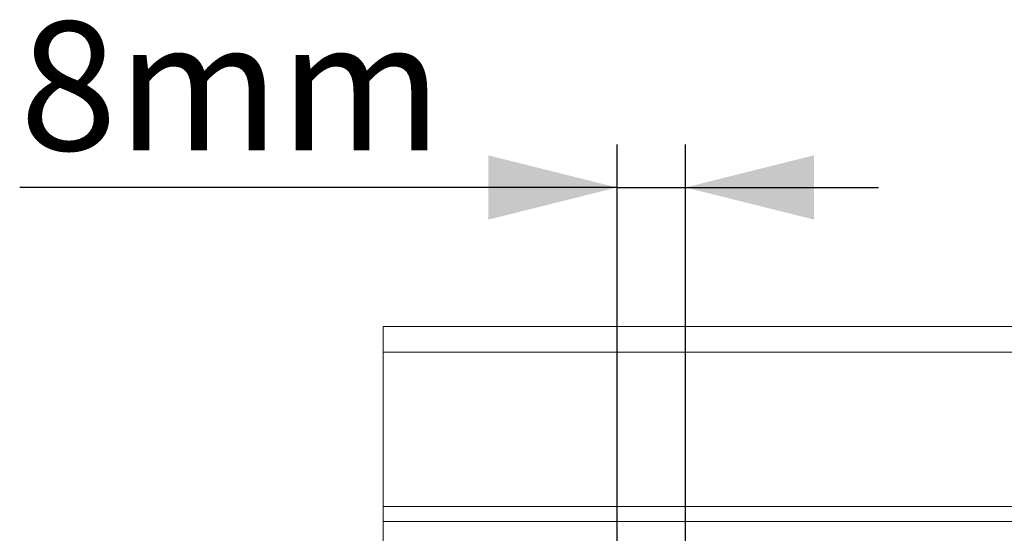
# Model space of a CAD drawing. Units: millimetres. Extents: x 2695 to 4645, y -560 to 2377.
# Drawn here: x 3188 to 3303, y 1548 to 1608 of the extents above; entities that cross this region are included whole.
import ezdxf

# ---------------------------------------------------------------- set-up
doc = ezdxf.new("R2010")
doc.units = ezdxf.units.MM
doc.linetypes.add('SLD-Solid', pattern=[0])
doc.layers.add('ACO_DIMS', color=8, linetype='SLD-Solid')
doc.layers.add('ACO_DRAINAGE', color=7, linetype='SLD-Solid')
doc.styles.add('SLDTEXTSTYLE0', font='arial.ttf', dxfattribs={"width": 0.948})

# ---------------------------------------------------------------- blocks, each defined once
blk = doc.blocks.new('ACO - 20600 26600 28600 20610 26610 28610 20620 26620 28620 20630 26630 28630 - PLAN')
at = {"layer": 'ACO_DRAINAGE', "linetype": 'SLD-Solid', "lineweight": 0}
for p, q in [((0, 302), (2000, 302)), ((0, 296), (0, 302)), ((2000, 296), (0, 296)), ((0, 296), (0, 260)), ((0, 260), (2000, 260)), ((0, 260), (0, 256.54)), ((0, 256.54), (2000, 256.54)), ((0, 256.54), (0, 45.46))]:
    blk.add_line(p, q, dxfattribs=at)

msp = doc.modelspace()

# ---------------------------------------------------------------- linework, layer by layer
at = {"layer": 'ACO_DIMS'}
for p, q in [((3257.84, 1542.22), (3257.84, 1593.11)), ((3265.82, 1542.22), (3265.82, 1593.11)), ((3257.84, 1588.11), (3188.19, 1588.11)), ((3257.84, 1588.11), (3265.82, 1588.11)), ((3265.82, 1588.11), (3288.32, 1588.11))]:
    msp.add_line(p, q, dxfattribs=at)
for points in [[(3257.84, 1588.11), (3242.84, 1591.86), (3242.84, 1584.36)], [(3265.82, 1588.11), (3280.82, 1584.36), (3280.82, 1591.86)]]:
    msp.add_solid(points, dxfattribs=at)

# ---------------------------------------------------------------- block references
at = {"layer": 'ACO_DRAINAGE', "xscale": 0.5, "yscale": 0.5, "zscale": 0.5}
msp.add_blockref('ACO - 20600 26600 28600 20610 26610 28610 20620 26620 28620 20630 26630 28630 - PLAN', (3230.58, 1420.9), dxfattribs=at)

# ---------------------------------------------------------------- texts
at = {"layer": 'ACO_DIMS', "insert": (3188.19, 1607.45), "char_height": 15, "attachment_point": 1, "style": 'SLDTEXTSTYLE0'}
msp.add_mtext('8mm', dxfattribs=at)

doc.saveas('drawing.dxf')
